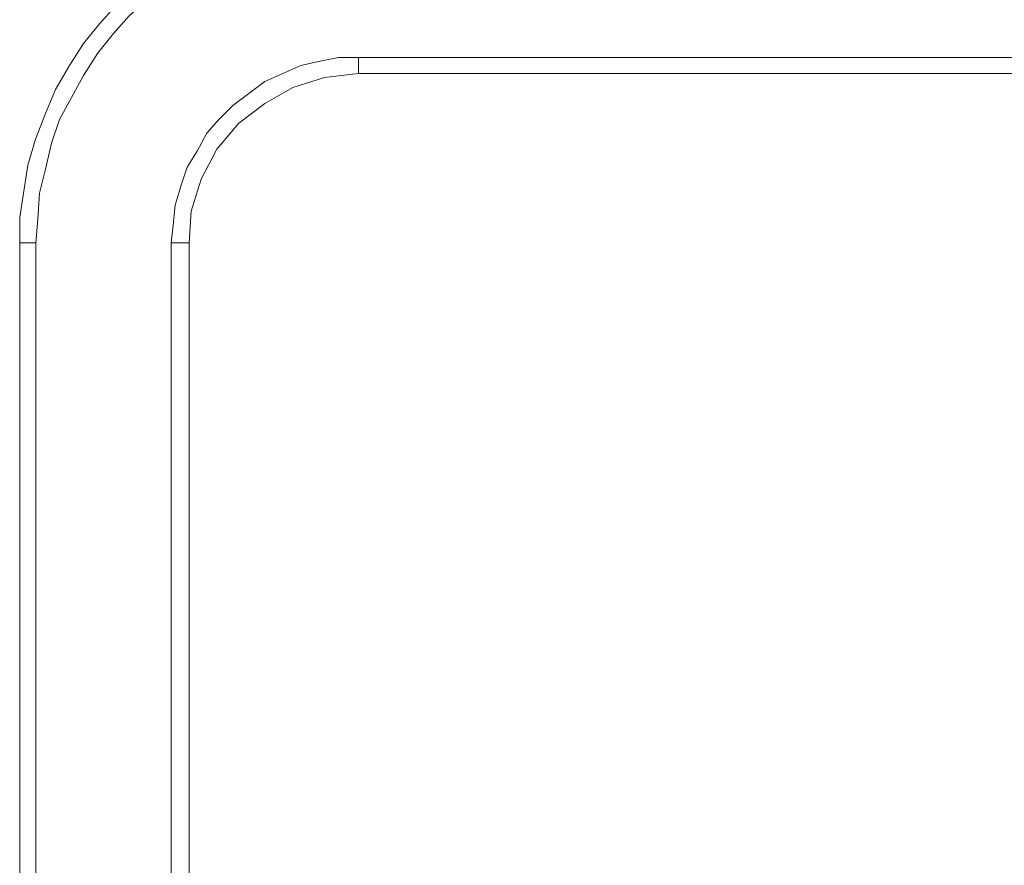
# Model space of a CAD drawing. Units: centimetres. Extents: x -9.1 to 7.7, y -11.6 to 13.5.
# Drawn here: x 4.8 to 5.6, y -10.2 to -9.5 of the extents above; entities that cross this region are included whole.
import ezdxf

# ---------------------------------------------------------------- set-up
doc = ezdxf.new("R2010")
doc.units = ezdxf.units.CM
doc.header["$MEASUREMENT"] = 0
doc.layers.add('Warstwa 1', color=7, linetype='Continuous')

msp = doc.modelspace()

# ---------------------------------------------------------------- linework, layer by layer
at = {"layer": 'Warstwa 1', "color": 250, "lineweight": 15}
for points, knots in [([(4.84711, -9.6971), (4.84711, -9.6971), (4.84711, -9.67815), (4.84711, -9.67815), (4.84711, -9.67815), (4.84711, -9.67815), (4.85004, -9.65925), (4.85004, -9.65925), (4.85004, -9.65925), (4.85004, -9.65925), (4.85293, -9.64034), (4.85293, -9.64034), (4.85293, -9.64034), (4.85293, -9.64034), (4.85875, -9.62143), (4.85875, -9.62143), (4.85875, -9.62143), (4.85875, -9.62143), (4.86602, -9.60252), (4.86602, -9.60252), (4.86602, -9.60252), (4.86602, -9.60252), (4.87329, -9.58513), (4.87329, -9.58513), (4.87329, -9.58513), (4.87329, -9.58513), (4.88348, -9.56766), (4.88348, -9.56766), (4.88348, -9.56766), (4.88348, -9.56766), (4.89368, -9.55165), (4.89368, -9.55165), (4.89368, -9.55165), (4.89368, -9.55165), (4.90528, -9.53708), (4.90528, -9.53708), (4.90528, -9.53708), (4.90528, -9.53708), (4.91841, -9.52254), (4.91841, -9.52254), (4.91841, -9.52254), (4.91841, -9.52254), (4.93294, -9.50946), (4.93294, -9.50946), (4.93294, -9.50946), (4.93294, -9.50946), (4.94892, -9.49781), (4.94892, -9.49781), (4.94892, -9.49781), (4.94892, -9.49781), (4.96494, -9.48617), (4.96494, -9.48617), (4.96494, -9.48617), (4.96494, -9.48617), (4.98236, -9.47746), (4.98236, -9.47746), (4.98236, -9.47746), (4.98236, -9.47746), (4.99983, -9.46875), (4.99983, -9.46875), (4.99983, -9.46875), (4.99983, -9.46875), (5.01729, -9.46292), (5.01729, -9.46292), (5.01729, -9.46292), (5.01729, -9.46292), (5.0362, -9.45714), (5.0362, -9.45714), (5.0362, -9.45714), (5.0362, -9.45714), (5.05514, -9.45276), (5.05514, -9.45276), (5.05514, -9.45276), (5.05514, -9.45276), (5.07402, -9.45132), (5.07402, -9.45132), (5.07402, -9.45132), (5.07402, -9.45132), (5.09437, -9.44987), (5.09437, -9.44987)], [0, 0, 0, 0, 0.047619, 0.047619, 0.047619, 0.047619, 0.095238, 0.095238, 0.095238, 0.095238, 0.142857, 0.142857, 0.142857, 0.142857, 0.190476, 0.190476, 0.190476, 0.190476, 0.238095, 0.238095, 0.238095, 0.238095, 0.285714, 0.285714, 0.285714, 0.285714, 0.333333, 0.333333, 0.333333, 0.333333, 0.380952, 0.380952, 0.380952, 0.380952, 0.428571, 0.428571, 0.428571, 0.428571, 0.47619, 0.47619, 0.47619, 0.47619, 0.52381, 0.52381, 0.52381, 0.52381, 0.571429, 0.571429, 0.571429, 0.571429, 0.619048, 0.619048, 0.619048, 0.619048, 0.666667, 0.666667, 0.666667, 0.666667, 0.714286, 0.714286, 0.714286, 0.714286, 0.761905, 0.761905, 0.761905, 0.761905, 0.809524, 0.809524, 0.809524, 0.809524, 0.857143, 0.857143, 0.857143, 0.857143, 0.904762, 0.904762, 0.904762, 0.904762, 1, 1, 1, 1]), ([(4.97076, -9.6971), (4.97076, -9.6971), (4.9722, -9.67378), (4.9722, -9.67378), (4.9722, -9.67378), (4.9722, -9.67378), (4.97947, -9.65053), (4.97947, -9.65053), (4.97947, -9.65053), (4.97947, -9.65053), (4.99111, -9.62869), (4.99111, -9.62869), (4.99111, -9.62869), (4.99111, -9.62869), (5.00709, -9.60979), (5.00709, -9.60979), (5.00709, -9.60979), (5.00709, -9.60979), (5.026, -9.59529), (5.026, -9.59529), (5.026, -9.59529), (5.026, -9.59529), (5.04639, -9.58365), (5.04639, -9.58365), (5.04639, -9.58365), (5.04639, -9.58365), (5.06964, -9.57638), (5.06964, -9.57638), (5.06964, -9.57638), (5.06964, -9.57638), (5.09437, -9.57349), (5.09437, -9.57349)], [0, 0, 0, 0, 0.111111, 0.111111, 0.111111, 0.111111, 0.222222, 0.222222, 0.222222, 0.222222, 0.333333, 0.333333, 0.333333, 0.333333, 0.444444, 0.444444, 0.444444, 0.444444, 0.555556, 0.555556, 0.555556, 0.555556, 0.666667, 0.666667, 0.666667, 0.666667, 0.777778, 0.777778, 0.777778, 0.777778, 1, 1, 1, 1])]:
    msp.add_open_spline(points, degree=3, knots=knots, dxfattribs=at)
at = {"layer": 'Warstwa 1', "color": 250, "lineweight": 9}
for points, knots in [([(4.85877, -9.6971), (4.85877, -9.6971), (4.86022, -9.6796), (4.86022, -9.6796), (4.86022, -9.6796), (4.86022, -9.6796), (4.86166, -9.66069), (4.86166, -9.66069), (4.86166, -9.66069), (4.86166, -9.66069), (4.86604, -9.64323), (4.86604, -9.64323), (4.86604, -9.64323), (4.86604, -9.64323), (4.87041, -9.62432), (4.87041, -9.62432), (4.87041, -9.62432), (4.87041, -9.62432), (4.87623, -9.60693), (4.87623, -9.60693), (4.87623, -9.60693), (4.87623, -9.60693), (4.88495, -9.59091), (4.88495, -9.59091), (4.88495, -9.59091), (4.88495, -9.59091), (4.89366, -9.57493), (4.89366, -9.57493), (4.89366, -9.57493), (4.89366, -9.57493), (4.90386, -9.55892), (4.90386, -9.55892), (4.90386, -9.55892), (4.90386, -9.55892), (4.9155, -9.54435), (4.9155, -9.54435), (4.9155, -9.54435), (4.9155, -9.54435), (4.9271, -9.53126), (4.9271, -9.53126), (4.9271, -9.53126), (4.9271, -9.53126), (4.94167, -9.51817), (4.94167, -9.51817), (4.94167, -9.51817), (4.94167, -9.51817), (4.95621, -9.50797), (4.95621, -9.50797), (4.95621, -9.50797), (4.95621, -9.50797), (4.97071, -9.49781), (4.97071, -9.49781), (4.97071, -9.49781), (4.97071, -9.49781), (4.98672, -9.48762), (4.98672, -9.48762), (4.98672, -9.48762), (4.98672, -9.48762), (5.00419, -9.48039), (5.00419, -9.48039), (5.00419, -9.48039), (5.00419, -9.48039), (5.02165, -9.47457), (5.02165, -9.47457), (5.02165, -9.47457), (5.02165, -9.47457), (5.03911, -9.46875), (5.03911, -9.46875), (5.03911, -9.46875), (5.03911, -9.46875), (5.05657, -9.46585), (5.05657, -9.46585), (5.05657, -9.46585), (5.05657, -9.46585), (5.07545, -9.46292), (5.07545, -9.46292), (5.07545, -9.46292), (5.07545, -9.46292), (5.09436, -9.46292), (5.09436, -9.46292)], [0, 0, 0, 0, 0.047619, 0.047619, 0.047619, 0.047619, 0.095238, 0.095238, 0.095238, 0.095238, 0.142857, 0.142857, 0.142857, 0.142857, 0.190476, 0.190476, 0.190476, 0.190476, 0.238095, 0.238095, 0.238095, 0.238095, 0.285714, 0.285714, 0.285714, 0.285714, 0.333333, 0.333333, 0.333333, 0.333333, 0.380952, 0.380952, 0.380952, 0.380952, 0.428571, 0.428571, 0.428571, 0.428571, 0.47619, 0.47619, 0.47619, 0.47619, 0.52381, 0.52381, 0.52381, 0.52381, 0.571429, 0.571429, 0.571429, 0.571429, 0.619048, 0.619048, 0.619048, 0.619048, 0.666667, 0.666667, 0.666667, 0.666667, 0.714286, 0.714286, 0.714286, 0.714286, 0.761905, 0.761905, 0.761905, 0.761905, 0.809524, 0.809524, 0.809524, 0.809524, 0.857143, 0.857143, 0.857143, 0.857143, 0.904762, 0.904762, 0.904762, 0.904762, 1, 1, 1, 1]), ([(4.95766, -9.6971), (4.95766, -9.6971), (4.9591, -9.68398), (4.9591, -9.68398), (4.9591, -9.68398), (4.9591, -9.68398), (4.96058, -9.66941), (4.96058, -9.66941), (4.96058, -9.66941), (4.96058, -9.66941), (4.96492, -9.65487), (4.96492, -9.65487), (4.96492, -9.65487), (4.96492, -9.65487), (4.96926, -9.64178), (4.96926, -9.64178), (4.96926, -9.64178), (4.96926, -9.64178), (4.97653, -9.63014), (4.97653, -9.63014), (4.97653, -9.63014), (4.97653, -9.63014), (4.9838, -9.61709), (4.9838, -9.61709), (4.9838, -9.61709), (4.9838, -9.61709), (4.99258, -9.60693), (4.99258, -9.60693), (4.99258, -9.60693), (4.99258, -9.60693), (5.00274, -9.59673), (5.00274, -9.59673), (5.00274, -9.59673), (5.00274, -9.59673), (5.01438, -9.58802), (5.01438, -9.58802), (5.01438, -9.58802), (5.01438, -9.58802), (5.02602, -9.57927), (5.02602, -9.57927), (5.02602, -9.57927), (5.02602, -9.57927), (5.03911, -9.57349), (5.03911, -9.57349), (5.03911, -9.57349), (5.03911, -9.57349), (5.0522, -9.56766), (5.0522, -9.56766), (5.0522, -9.56766), (5.0522, -9.56766), (5.06529, -9.56474), (5.06529, -9.56474), (5.06529, -9.56474), (5.06529, -9.56474), (5.07982, -9.56184), (5.07982, -9.56184), (5.07982, -9.56184), (5.07982, -9.56184), (5.09436, -9.56184), (5.09436, -9.56184)], [0, 0, 0, 0, 0.0625, 0.0625, 0.0625, 0.0625, 0.125, 0.125, 0.125, 0.125, 0.1875, 0.1875, 0.1875, 0.1875, 0.25, 0.25, 0.25, 0.25, 0.3125, 0.3125, 0.3125, 0.3125, 0.375, 0.375, 0.375, 0.375, 0.4375, 0.4375, 0.4375, 0.4375, 0.5, 0.5, 0.5, 0.5, 0.5625, 0.5625, 0.5625, 0.5625, 0.625, 0.625, 0.625, 0.625, 0.6875, 0.6875, 0.6875, 0.6875, 0.75, 0.75, 0.75, 0.75, 0.8125, 0.8125, 0.8125, 0.8125, 0.875, 0.875, 0.875, 0.875, 1, 1, 1, 1]), ([(5.09436, -9.57349), (5.09436, -9.57349), (5.09436, -9.57349), (5.09436, -9.57349), (5.09436, -9.57349), (5.09436, -9.57349), (5.09436, -9.572), (5.09436, -9.572), (5.09436, -9.572), (5.09436, -9.572), (5.09436, -9.57056), (5.09436, -9.57056), (5.09436, -9.57056), (5.09436, -9.57056), (5.09436, -9.56766), (5.09436, -9.56766), (5.09436, -9.56766), (5.09436, -9.56766), (5.09436, -9.56618), (5.09436, -9.56618), (5.09436, -9.56618), (5.09436, -9.56618), (5.09436, -9.56329), (5.09436, -9.56329), (5.09436, -9.56329), (5.09436, -9.56329), (5.09436, -9.56184), (5.09436, -9.56184)], [0, 0, 0, 0, 0.125, 0.125, 0.125, 0.125, 0.25, 0.25, 0.25, 0.25, 0.375, 0.375, 0.375, 0.375, 0.5, 0.5, 0.5, 0.5, 0.625, 0.625, 0.625, 0.625, 0.75, 0.75, 0.75, 0.75, 1, 1, 1, 1]), ([(4.85877, -9.6971), (4.85877, -9.6971), (4.85733, -9.6971), (4.85733, -9.6971), (4.85733, -9.6971), (4.85733, -9.6971), (4.8544, -9.6971), (4.8544, -9.6971), (4.8544, -9.6971), (4.8544, -9.6971), (4.85147, -9.6971), (4.85147, -9.6971), (4.85147, -9.6971), (4.85147, -9.6971), (4.85002, -9.6971), (4.85002, -9.6971), (4.85002, -9.6971), (4.85002, -9.6971), (4.84854, -9.6971), (4.84854, -9.6971), (4.84854, -9.6971), (4.84854, -9.6971), (4.84709, -9.6971), (4.84709, -9.6971)], [0, 0, 0, 0, 0.142857, 0.142857, 0.142857, 0.142857, 0.285714, 0.285714, 0.285714, 0.285714, 0.428571, 0.428571, 0.428571, 0.428571, 0.571429, 0.571429, 0.571429, 0.571429, 0.714286, 0.714286, 0.714286, 0.714286, 1, 1, 1, 1]), ([(4.97071, -9.6971), (4.97071, -9.6971), (4.97071, -9.6971), (4.97071, -9.6971), (4.97071, -9.6971), (4.97071, -9.6971), (4.96926, -9.6971), (4.96926, -9.6971), (4.96926, -9.6971), (4.96926, -9.6971), (4.96782, -9.6971), (4.96782, -9.6971), (4.96782, -9.6971), (4.96782, -9.6971), (4.96637, -9.6971), (4.96637, -9.6971), (4.96637, -9.6971), (4.96637, -9.6971), (4.96492, -9.6971), (4.96492, -9.6971), (4.96492, -9.6971), (4.96492, -9.6971), (4.96203, -9.6971), (4.96203, -9.6971), (4.96203, -9.6971), (4.96203, -9.6971), (4.96058, -9.6971), (4.96058, -9.6971), (4.96058, -9.6971), (4.96058, -9.6971), (4.95766, -9.6971), (4.95766, -9.6971)], [0, 0, 0, 0, 0.111111, 0.111111, 0.111111, 0.111111, 0.222222, 0.222222, 0.222222, 0.222222, 0.333333, 0.333333, 0.333333, 0.333333, 0.444444, 0.444444, 0.444444, 0.444444, 0.555556, 0.555556, 0.555556, 0.555556, 0.666667, 0.666667, 0.666667, 0.666667, 0.777778, 0.777778, 0.777778, 0.777778, 1, 1, 1, 1])]:
    msp.add_open_spline(points, degree=3, knots=knots, dxfattribs=at)
for points in [[(5.09436, -9.56184), (5.09436, -9.56184), (6.64034, -9.56184), (6.64034, -9.56184)], [(4.85877, -10.19152), (4.85877, -10.19152), (4.85877, -9.6971), (4.85877, -9.6971)], [(4.95766, -10.19152), (4.95766, -10.19152), (4.95766, -9.6971), (4.95766, -9.6971)]]:
    msp.add_open_spline(points, degree=3, dxfattribs=at)
at = {"layer": 'Warstwa 1', "color": 250, "lineweight": 15}
for points in [[(5.09437, -9.57349), (5.09437, -9.57349), (5.15544, -9.57349), (5.15544, -9.57349)], [(5.15544, -9.57349), (5.15544, -9.57349), (6.57777, -9.57349), (6.57777, -9.57349)], [(5.15546, -9.57344), (5.15546, -9.57344), (5.15546, -9.57344), (5.15546, -9.57344)], [(5.15546, -9.57344), (5.15546, -9.57344), (5.15546, -9.57344), (5.15546, -9.57344)], [(4.84711, -10.19152), (4.84711, -10.19152), (4.84711, -9.6971), (4.84711, -9.6971)], [(4.97076, -9.75961), (4.97076, -9.75961), (4.97076, -9.6971), (4.97076, -9.6971)], [(4.97071, -9.7596), (4.97071, -9.7596), (4.97071, -9.7596), (4.97071, -9.7596)], [(4.97071, -9.7596), (4.97071, -9.7596), (4.97071, -9.7596), (4.97071, -9.7596)], [(4.97076, -10.19152), (4.97076, -10.19152), (4.97076, -9.75961), (4.97076, -9.75961)]]:
    msp.add_open_spline(points, degree=3, dxfattribs=at)

doc.saveas('drawing.dxf')
